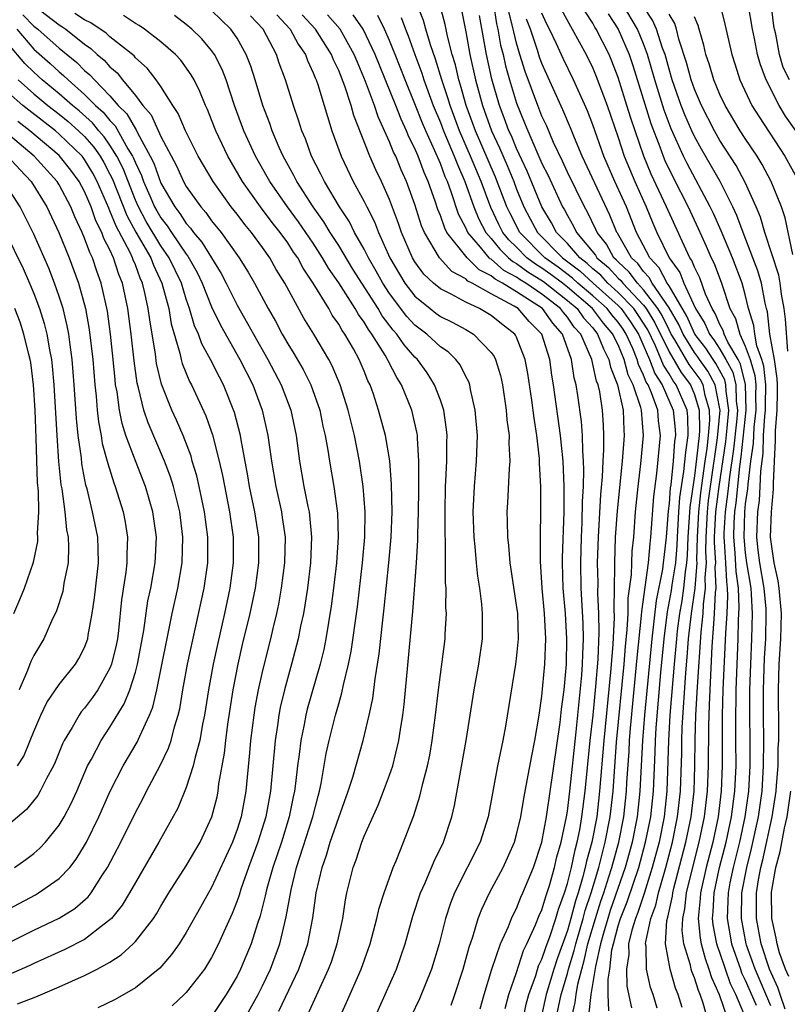
# Model space of a CAD drawing. Units: inches. Extents: x 2502000 to 2505000, y 1485000 to 1488000.
# Drawn here: x 2502576 to 2502636, y 1485818 to 1485896 of the extents above; entities that cross this region are included whole.
import ezdxf

# ---------------------------------------------------------------- set-up
doc = ezdxf.new("R2010")
doc.units = ezdxf.units.IN
doc.header["$MEASUREMENT"] = 0
doc.layers.add('LD25021485_2ft', color=234, linetype='Continuous')

msp = doc.modelspace()

# ---------------------------------------------------------------- linework, layer by layer
at = {"layer": 'LD25021485_2ft'}
for points, elevation in [([(2502636.472, 1485891), (2502635.987, 1485891.987), (2502635.705, 1485893), (2502635.4, 1485894.6), (2502635.294, 1485895), (2502635.256, 1485895.256), (2502634.794, 1485899)], 7502), ([(2502618.09, 1485817), (2502618.519, 1485819), (2502619, 1485820.651), (2502619.089, 1485821), (2502619.539, 1485822.461), (2502619.655, 1485823), (2502620.238, 1485825), (2502620.395, 1485825.605), (2502620.859, 1485827), (2502621.462, 1485829), (2502621.636, 1485829.636), (2502621.985, 1485831), (2502622.374, 1485833), (2502622.598, 1485835), (2502622.877, 1485838.878), (2502623.47, 1485845), (2502623.579, 1485846.421), (2502623.711, 1485847.711), (2502623.774, 1485849), (2502623.794, 1485850.206), (2502624.051, 1485852.05), (2502624.065, 1485853), (2502624.101, 1485853.899), (2502624.217, 1485855), (2502624.372, 1485857), (2502624.566, 1485859), (2502624.774, 1485860.773), (2502624.996, 1485863), (2502624.822, 1485865), (2502624.773, 1485865.227), (2502624.17, 1485867), (2502623.785, 1485867.785), (2502623.466, 1485869), (2502623, 1485870.145), (2502622.704, 1485870.704), (2502622.589, 1485871), (2502621.853, 1485871.853), (2502620.981, 1485873), (2502619, 1485874.687), (2502618.603, 1485875), (2502617.695, 1485875.695), (2502617, 1485876.183), (2502616.491, 1485876.491), (2502615.812, 1485877), (2502615, 1485877.826), (2502614.402, 1485878.402), (2502613.924, 1485879), (2502613.612, 1485879.612), (2502612.966, 1485880.966), (2502612.214, 1485883), (2502611.386, 1485885), (2502610.507, 1485887), (2502609.764, 1485889), (2502609.599, 1485889.599), (2502609.128, 1485891), (2502608.627, 1485892.627), (2502608.222, 1485893.778), (2502607.861, 1485895), (2502607.682, 1485895.682), (2502607.158, 1485897)], 7536), ([(2502619.306, 1485817), (2502619.622, 1485818.378), (2502619.687, 1485819), (2502619.823, 1485819.823), (2502620.124, 1485821), (2502620.33, 1485821.67), (2502620.616, 1485823), (2502621.203, 1485825), (2502621.636, 1485826.363), (2502621.859, 1485827), (2502622.271, 1485828.272), (2502622.492, 1485829), (2502623.038, 1485831), (2502623.437, 1485833), (2502623.653, 1485835), (2502623.686, 1485835.686), (2502623.856, 1485838.144), (2502623.899, 1485839), (2502623.979, 1485839.979), (2502624.501, 1485845.499), (2502624.845, 1485848.845), (2502624.855, 1485849.145), (2502625.379, 1485853), (2502625.505, 1485854.495), (2502625.564, 1485855), (2502625.797, 1485858.203), (2502626.029, 1485860.029), (2502626.328, 1485863), (2502626.179, 1485864.179), (2502626.116, 1485865), (2502625.622, 1485866.378), (2502625.346, 1485867), (2502625.21, 1485867.21), (2502625, 1485867.772), (2502624.596, 1485868.596), (2502624.49, 1485869), (2502624.14, 1485869.86), (2502623.632, 1485871), (2502623.384, 1485871.384), (2502623, 1485871.922), (2502622.5, 1485872.5), (2502622.121, 1485873), (2502621, 1485874.001), (2502619.831, 1485875), (2502619.404, 1485875.404), (2502618.266, 1485876.266), (2502617.221, 1485877), (2502615.253, 1485879), (2502614.485, 1485880.485), (2502614.24, 1485881), (2502613.349, 1485883.349), (2502611.769, 1485887), (2502611.04, 1485889), (2502610.597, 1485890.597), (2502610.462, 1485891), (2502610.187, 1485892.186), (2502609.934, 1485893), (2502609.557, 1485894.443), (2502609.369, 1485895.369), (2502608.954, 1485896.954)], 7534), ([(2502613.179, 1485897), (2502613.427, 1485895.427), (2502613.53, 1485895), (2502613.745, 1485893.745), (2502613.932, 1485893), (2502614.124, 1485892.124), (2502614.442, 1485891), (2502615, 1485889.163), (2502615.635, 1485887.635), (2502615.881, 1485887), (2502617, 1485884.43), (2502617.474, 1485883.474), (2502618.621, 1485881), (2502618.766, 1485880.766), (2502619, 1485880.319), (2502619.492, 1485879.492), (2502619.727, 1485879), (2502621.207, 1485877.207), (2502621.321, 1485877), (2502622.235, 1485876.235), (2502623, 1485875.391), (2502623.203, 1485875.203), (2502623.352, 1485875), (2502625, 1485873.275), (2502625.207, 1485873), (2502625.889, 1485871.889), (2502627, 1485869.587), (2502627.958, 1485867.959), (2502628.676, 1485867), (2502629, 1485866.229), (2502629.378, 1485865), (2502629.406, 1485863.406), (2502629.371, 1485863), (2502629.173, 1485861.173), (2502629, 1485859.837), (2502628.626, 1485857.374), (2502628.467, 1485855), (2502628.428, 1485853.572), (2502628.381, 1485853), (2502628.266, 1485852.266), (2502628.141, 1485851), (2502627.997, 1485850.003), (2502627.815, 1485849), (2502627.646, 1485847.646), (2502627.575, 1485847), (2502627.401, 1485845), (2502627.075, 1485841), (2502626.958, 1485839), (2502626.831, 1485835), (2502626.617, 1485833), (2502626.215, 1485831), (2502625.683, 1485829), (2502625.039, 1485826.961), (2502624.542, 1485825.457), (2502624.354, 1485825), (2502624.063, 1485824.063), (2502623.819, 1485823), (2502623.833, 1485822.167), (2502623.652, 1485821), (2502623.668, 1485819.668), (2502624.037, 1485817.964)], 7528), ([(2502635, 1485818.118), (2502633.77, 1485821), (2502633.107, 1485822.893), (2502633.072, 1485823), (2502632.696, 1485825), (2502632.738, 1485827), (2502633.114, 1485829), (2502633.503, 1485830.497), (2502634.042, 1485833), (2502634.317, 1485835), (2502634.445, 1485837), (2502634.467, 1485839), (2502634.437, 1485841), (2502634.431, 1485843), (2502634.518, 1485845.482), (2502634.607, 1485847), (2502634.652, 1485849), (2502634.634, 1485849.366), (2502634.496, 1485851), (2502634.159, 1485853), (2502634.027, 1485853.973), (2502633.909, 1485855), (2502633.976, 1485857), (2502634.107, 1485857.893), (2502634.177, 1485859), (2502634.212, 1485860.212), (2502634.397, 1485861.603), (2502634.445, 1485863), (2502634.544, 1485864.544), (2502634.599, 1485865), (2502634.589, 1485865.411), (2502634.607, 1485867), (2502634.464, 1485868.464), (2502634.306, 1485869), (2502633.922, 1485870.078), (2502633.756, 1485871), (2502633.679, 1485871.679), (2502633.264, 1485873), (2502633, 1485874.116), (2502632.756, 1485875), (2502631.993, 1485877), (2502631.114, 1485879.114), (2502630.491, 1485880.491), (2502630.244, 1485881), (2502628.416, 1485884.416), (2502628.135, 1485885), (2502627.165, 1485887.165), (2502626.623, 1485888.623), (2502625.883, 1485891), (2502625.311, 1485893), (2502625, 1485893.833), (2502624.517, 1485895), (2502623.336, 1485897)], 7514), ([(2502630.986, 1485897), (2502631.403, 1485895.403), (2502631.936, 1485893), (2502632.202, 1485892.202), (2502632.573, 1485891), (2502633.521, 1485889), (2502634.087, 1485888.087), (2502636.118, 1485885), (2502637.228, 1485883)], 7506), ([(2502637, 1485886.961), (2502636.163, 1485888.163), (2502635.656, 1485889), (2502634.635, 1485891), (2502634.192, 1485892.192), (2502633.967, 1485893), (2502633.731, 1485894.269), (2502633.566, 1485895), (2502633.221, 1485897)], 7504), ([(2502576.138, 1485896.139), (2502577, 1485895.241), (2502577.315, 1485895), (2502579, 1485893.512), (2502580.38, 1485892.38), (2502581, 1485891.755), (2502581.414, 1485891.414), (2502581.772, 1485891), (2502583, 1485889.76), (2502583.656, 1485889), (2502584.324, 1485888.324), (2502585, 1485887.141), (2502585.065, 1485887.065), (2502585.173, 1485886.827), (2502586.171, 1485885), (2502586.438, 1485884.438), (2502587, 1485882.879), (2502588.093, 1485881), (2502588.493, 1485880.493), (2502589, 1485879.706), (2502589.34, 1485879.34), (2502589.579, 1485879), (2502590.239, 1485878.239), (2502591.754, 1485875.755), (2502592.145, 1485875), (2502593, 1485873.266), (2502593.834, 1485871.833), (2502594.283, 1485871), (2502595.426, 1485869), (2502596.482, 1485867), (2502597.239, 1485865), (2502597.648, 1485863), (2502597.917, 1485861), (2502598.268, 1485859), (2502598.571, 1485857.429), (2502598.669, 1485857), (2502598.711, 1485856.711), (2502598.863, 1485855), (2502598.777, 1485853), (2502598.534, 1485851), (2502598.34, 1485849.66), (2502598.221, 1485849), (2502598.003, 1485848.003), (2502597.814, 1485847), (2502597.293, 1485845), (2502596.74, 1485843), (2502596.404, 1485841.596), (2502596.29, 1485841), (2502596.177, 1485840.177), (2502595.988, 1485839), (2502595.628, 1485835), (2502595.264, 1485833), (2502594.641, 1485831), (2502593.901, 1485829), (2502593.299, 1485827.298), (2502593.162, 1485826.838), (2502593, 1485826.383), (2502592.613, 1485825.387), (2502591.949, 1485823.949), (2502591.541, 1485823), (2502591, 1485821.93), (2502590.425, 1485821), (2502589, 1485819.164), (2502588.838, 1485819), (2502587.89, 1485818.11)], 7562), ([(2502577, 1485896.868), (2502579, 1485895.335), (2502579.214, 1485895.214), (2502579.523, 1485895), (2502581, 1485893.811), (2502581.482, 1485893.481), (2502582.003, 1485893), (2502582.549, 1485892.55), (2502583, 1485892.028), (2502583.559, 1485891.559), (2502583.995, 1485891), (2502585, 1485889.78), (2502585.596, 1485889), (2502586.247, 1485888.247), (2502587, 1485886.547), (2502588.232, 1485884.231), (2502588.787, 1485883), (2502589, 1485882.619), (2502590.139, 1485881), (2502590.554, 1485880.554), (2502591, 1485879.92), (2502591.741, 1485879), (2502593.167, 1485877), (2502593.868, 1485875.868), (2502594.363, 1485875), (2502595.443, 1485873), (2502596.016, 1485872.016), (2502596.558, 1485871), (2502597, 1485870.23), (2502597.472, 1485869.472), (2502598.208, 1485868.208), (2502598.819, 1485867), (2502599.512, 1485865), (2502599.759, 1485863.759), (2502599.939, 1485863), (2502600.155, 1485861.845), (2502600.278, 1485861), (2502600.618, 1485859), (2502600.902, 1485856.902), (2502600.965, 1485855), (2502600.83, 1485853), (2502600.595, 1485851), (2502600.411, 1485849.589), (2502599.989, 1485847), (2502599.826, 1485846.174), (2502599.536, 1485845), (2502598.52, 1485841.48), (2502598.401, 1485841), (2502598.271, 1485840.271), (2502598.007, 1485839), (2502597.888, 1485837.888), (2502597.76, 1485837), (2502597.609, 1485835.609), (2502597.52, 1485835), (2502597.421, 1485834.579), (2502597.109, 1485833), (2502596.488, 1485831), (2502595.816, 1485829), (2502595.341, 1485827.341), (2502595.255, 1485827), (2502595.217, 1485826.782), (2502594.81, 1485825.19), (2502594.602, 1485824.602), (2502594.099, 1485823), (2502593.273, 1485821), (2502593, 1485820.453), (2502592.143, 1485819), (2502591, 1485817.286)], 7560), ([(2502593, 1485816.03), (2502594.652, 1485819), (2502595, 1485819.689), (2502595.624, 1485821), (2502596.003, 1485821.997), (2502596.364, 1485823), (2502596.875, 1485825.126), (2502597.258, 1485827.257), (2502597.689, 1485829), (2502598.967, 1485833), (2502599.373, 1485834.627), (2502599.484, 1485835), (2502599.626, 1485835.627), (2502600.025, 1485837.975), (2502600.259, 1485839), (2502600.753, 1485841), (2502601, 1485841.895), (2502601.258, 1485842.742), (2502601.375, 1485843.375), (2502601.776, 1485845), (2502601.986, 1485846.014), (2502602.48, 1485849.52), (2502602.882, 1485853), (2502603.048, 1485855), (2502603.075, 1485857), (2502602.933, 1485859), (2502602.645, 1485861), (2502602.237, 1485863), (2502601.741, 1485865), (2502601.122, 1485867), (2502600.496, 1485868.496), (2502600.227, 1485869), (2502599.032, 1485871), (2502598.259, 1485872.259), (2502596.753, 1485875), (2502596.083, 1485876.083), (2502595.569, 1485877), (2502595, 1485877.812), (2502594.132, 1485879), (2502593.611, 1485879.611), (2502593, 1485880.424), (2502592.539, 1485881), (2502591.121, 1485883), (2502589.952, 1485885), (2502588.935, 1485887), (2502588.37, 1485888.371), (2502587.946, 1485889), (2502587, 1485890.485), (2502586.642, 1485891), (2502585.928, 1485891.928), (2502585, 1485892.754), (2502584.892, 1485892.892), (2502583, 1485894.401), (2502582.689, 1485894.689), (2502581.501, 1485895.501), (2502581, 1485895.724), (2502580.245, 1485896.245)], 7558), ([(2502600.979, 1485816.979), (2502601.627, 1485818.372), (2502602.758, 1485821), (2502603.468, 1485823), (2502604.013, 1485825), (2502604.188, 1485825.812), (2502604.57, 1485827), (2502605.292, 1485829), (2502605.52, 1485829.52), (2502606.112, 1485831), (2502606.905, 1485833.095), (2502607.389, 1485834.611), (2502607.61, 1485835.61), (2502607.988, 1485837), (2502608.164, 1485837.837), (2502608.369, 1485839), (2502608.63, 1485841), (2502608.856, 1485843), (2502609.37, 1485847), (2502609.38, 1485847.38), (2502609.478, 1485849), (2502609.44, 1485849.44), (2502609.458, 1485851), (2502609.416, 1485851.416), (2502609.411, 1485854.589), (2502609.371, 1485855.371), (2502609.367, 1485857), (2502609.411, 1485859), (2502609.443, 1485859.443), (2502609.51, 1485861), (2502609.513, 1485862.487), (2502609.53, 1485863), (2502609.491, 1485863.491), (2502609.267, 1485865), (2502609, 1485865.783), (2502608.551, 1485867), (2502607.954, 1485867.954), (2502607.194, 1485869), (2502607, 1485869.181), (2502606.152, 1485870.152), (2502605.578, 1485871), (2502605.299, 1485871.299), (2502604.426, 1485872.426), (2502604.095, 1485873), (2502602.118, 1485876.118), (2502601, 1485877.962), (2502600.337, 1485879), (2502599.842, 1485879.842), (2502598.996, 1485881), (2502597.702, 1485883), (2502597.475, 1485883.475), (2502596.622, 1485885), (2502596.311, 1485885.689), (2502595.753, 1485887), (2502595.569, 1485887.569), (2502595.022, 1485889), (2502594.432, 1485891), (2502594.084, 1485892.084), (2502593.725, 1485893), (2502593, 1485894.284), (2502592.513, 1485895), (2502591, 1485896.473)], 7552), ([(2502596.132, 1485896.132), (2502597.186, 1485895), (2502597.81, 1485893.81), (2502598.378, 1485893), (2502598.539, 1485892.539), (2502599, 1485891.567), (2502599.157, 1485891.157), (2502599.234, 1485891), (2502599.364, 1485890.636), (2502599.863, 1485889), (2502600.116, 1485888.116), (2502600.473, 1485887), (2502601.185, 1485885), (2502602.149, 1485883), (2502603, 1485881.435), (2502603.209, 1485881), (2502603.819, 1485879.819), (2502604.122, 1485879), (2502605.029, 1485877), (2502606.215, 1485875), (2502607, 1485873.972), (2502608.189, 1485873), (2502608.648, 1485872.648), (2502609, 1485872.388), (2502609.931, 1485871.931), (2502611, 1485871.357), (2502611.612, 1485871), (2502613, 1485869.538), (2502613.224, 1485869.224), (2502613.333, 1485869), (2502613.725, 1485867.725), (2502613.88, 1485867), (2502614.188, 1485865), (2502614.244, 1485864.244), (2502614.414, 1485863), (2502614.399, 1485862.399), (2502614.467, 1485861), (2502614.409, 1485860.408), (2502614.287, 1485857.713), (2502614.24, 1485857), (2502614.27, 1485856.27), (2502614.288, 1485855), (2502614.365, 1485854.365), (2502614.473, 1485853), (2502615, 1485849.493), (2502615.061, 1485849), (2502615.119, 1485847), (2502615, 1485845.682), (2502614.923, 1485845), (2502614.133, 1485840.133), (2502613.925, 1485839), (2502613.51, 1485837), (2502612.767, 1485833), (2502612.14, 1485831), (2502610.112, 1485827), (2502609.797, 1485826.203), (2502609.401, 1485825), (2502608.906, 1485823), (2502608.305, 1485821), (2502607.349, 1485818.651), (2502606.711, 1485817.289)], 7548), ([(2502609.84, 1485818.16), (2502610.134, 1485819), (2502610.792, 1485821), (2502611.263, 1485822.737), (2502611.553, 1485823.553), (2502611.987, 1485825), (2502612.271, 1485825.729), (2502612.882, 1485827), (2502613.949, 1485829), (2502614.83, 1485831), (2502615, 1485831.602), (2502615.325, 1485833), (2502615.564, 1485834.435), (2502615.845, 1485835.845), (2502616.199, 1485837.801), (2502616.442, 1485839), (2502616.779, 1485841), (2502617, 1485842.504), (2502617.23, 1485845), (2502617.299, 1485847), (2502617.198, 1485849), (2502617.024, 1485851), (2502616.888, 1485853.112), (2502616.883, 1485855), (2502616.909, 1485857.091), (2502616.902, 1485859), (2502616.811, 1485860.811), (2502616.81, 1485861.19), (2502616.606, 1485863), (2502616.374, 1485864.374), (2502616.199, 1485865.801), (2502615.889, 1485867.889), (2502615.684, 1485869), (2502615, 1485870.742), (2502614.915, 1485870.915), (2502614.854, 1485871), (2502613.809, 1485871.809), (2502613, 1485872.464), (2502612.07, 1485873), (2502611, 1485873.5), (2502609.863, 1485874.137), (2502609, 1485874.557), (2502608.469, 1485875), (2502607.708, 1485875.708), (2502607, 1485876.689), (2502606.814, 1485877), (2502605.939, 1485879), (2502605.705, 1485879.705), (2502605, 1485881.597), (2502604.376, 1485883), (2502603.926, 1485883.926), (2502603.443, 1485885), (2502602.193, 1485888.193), (2502601.98, 1485889), (2502601.487, 1485890.513), (2502601, 1485891.735), (2502600.584, 1485892.584), (2502600.425, 1485893), (2502599.178, 1485895), (2502598.123, 1485896.123)], 7546), ([(2502612.126, 1485817.874), (2502612.451, 1485819), (2502613.06, 1485821), (2502613.738, 1485823), (2502614.361, 1485824.361), (2502614.609, 1485825), (2502614.73, 1485825.27), (2502615, 1485825.778), (2502615.339, 1485826.661), (2502615.5, 1485827), (2502616.321, 1485829), (2502616.997, 1485831), (2502617.355, 1485833), (2502618.42, 1485840.42), (2502618.538, 1485841.462), (2502618.737, 1485843), (2502618.925, 1485845), (2502618.967, 1485847), (2502618.841, 1485849), (2502618.676, 1485851), (2502618.622, 1485853), (2502618.621, 1485853.379), (2502618.733, 1485857), (2502618.739, 1485859), (2502618.656, 1485861), (2502618.461, 1485863), (2502617.902, 1485867), (2502617.769, 1485867.769), (2502617.608, 1485869), (2502617, 1485871), (2502615.991, 1485871.991), (2502615.113, 1485873), (2502614.812, 1485873.188), (2502613, 1485874.158), (2502611.508, 1485875), (2502611.167, 1485875.167), (2502611, 1485875.335), (2502609.915, 1485875.915), (2502608.932, 1485877), (2502607.746, 1485879), (2502607.522, 1485879.522), (2502607, 1485881.2), (2502606.349, 1485883), (2502605.924, 1485883.924), (2502605.487, 1485885), (2502605.321, 1485885.322), (2502605, 1485886.141), (2502604.099, 1485888.099), (2502603.815, 1485889), (2502603.12, 1485890.88), (2502602.441, 1485892.441), (2502602.219, 1485893), (2502601.103, 1485895), (2502600.127, 1485896.127)], 7544), ([(2502614.091, 1485817.909), (2502614.396, 1485819), (2502615, 1485820.749), (2502615.543, 1485822.457), (2502615.811, 1485823), (2502616.499, 1485824.499), (2502616.781, 1485825.219), (2502617, 1485825.681), (2502617.293, 1485826.707), (2502617.588, 1485827.588), (2502617.982, 1485829), (2502618.17, 1485829.83), (2502618.508, 1485831), (2502618.93, 1485833), (2502619, 1485833.44), (2502619.189, 1485835), (2502619.692, 1485839.692), (2502620.138, 1485844.138), (2502620.198, 1485845), (2502620.21, 1485845.79), (2502620.267, 1485847), (2502620.245, 1485848.245), (2502620.089, 1485851), (2502620.046, 1485853), (2502620.097, 1485855), (2502620.16, 1485856.16), (2502620.184, 1485857.816), (2502620.256, 1485859), (2502620.3, 1485860.299), (2502620.274, 1485861), (2502620.206, 1485861.794), (2502620.194, 1485863), (2502620.118, 1485864.118), (2502619.83, 1485866.17), (2502619.699, 1485867), (2502619.545, 1485867.545), (2502619.323, 1485869), (2502618.605, 1485871), (2502617.842, 1485871.842), (2502617.046, 1485873), (2502615, 1485874.323), (2502613.9, 1485875), (2502613.309, 1485875.309), (2502613, 1485875.58), (2502612.047, 1485876.047), (2502611.1, 1485877), (2502609.521, 1485879), (2502609.341, 1485879.341), (2502609, 1485880.325), (2502608.797, 1485880.797), (2502608.61, 1485881.39), (2502608.046, 1485883), (2502607.721, 1485883.721), (2502607.254, 1485885), (2502607, 1485885.6), (2502606.524, 1485886.524), (2502606.338, 1485887), (2502605.905, 1485887.905), (2502605.485, 1485889), (2502603.866, 1485893), (2502602.922, 1485895), (2502602.134, 1485896.134)], 7542), ([(2502610.639, 1485896.639), (2502611, 1485894.793), (2502611.326, 1485893), (2502611.777, 1485891), (2502612.323, 1485889), (2502613.033, 1485887), (2502613.662, 1485885.662), (2502614.259, 1485884.259), (2502614.772, 1485883), (2502615, 1485882.395), (2502615.577, 1485881), (2502616.079, 1485880.079), (2502616.641, 1485879), (2502618.604, 1485877), (2502619.982, 1485875.982), (2502621.021, 1485875), (2502623, 1485873.237), (2502623.228, 1485873), (2502623.967, 1485871.967), (2502624.589, 1485871), (2502625.463, 1485869), (2502625.882, 1485867.882), (2502626.45, 1485867), (2502627.332, 1485865), (2502627.488, 1485863.488), (2502627.498, 1485863), (2502627.434, 1485862.566), (2502627.317, 1485861), (2502627.131, 1485859.131), (2502627.096, 1485858.904), (2502627, 1485857.646), (2502626.932, 1485857.068), (2502626.77, 1485855), (2502626.584, 1485853.416), (2502626.55, 1485853), (2502626.482, 1485852.482), (2502625.984, 1485850.016), (2502625.638, 1485847), (2502625.07, 1485841), (2502624.908, 1485839), (2502624.705, 1485835), (2502624.494, 1485833), (2502624.097, 1485831), (2502623.864, 1485830.136), (2502623.542, 1485829), (2502622.375, 1485825.625), (2502622.176, 1485825), (2502621.83, 1485823.83), (2502621.608, 1485823), (2502621.2, 1485821.2), (2502620.846, 1485819), (2502620.671, 1485817.329)], 7532), ([(2502626.066, 1485817.934), (2502625.754, 1485819), (2502625.553, 1485819.553), (2502625.234, 1485821), (2502625.188, 1485822.812), (2502625.154, 1485823), (2502625.164, 1485823.164), (2502625.577, 1485825), (2502625.969, 1485826.031), (2502626.175, 1485827), (2502626.639, 1485828.639), (2502626.754, 1485829), (2502627.273, 1485831), (2502627.678, 1485833), (2502627.9, 1485835), (2502627.996, 1485838.004), (2502628.004, 1485839), (2502628.035, 1485840.035), (2502628.317, 1485844.317), (2502628.428, 1485845.572), (2502628.531, 1485847), (2502628.757, 1485849), (2502629.05, 1485851), (2502629.202, 1485853), (2502629.191, 1485853.191), (2502629.232, 1485855), (2502629.343, 1485857), (2502629.512, 1485858.488), (2502629.849, 1485861), (2502629.997, 1485861.998), (2502630.106, 1485863), (2502630.211, 1485864.211), (2502630.197, 1485865), (2502629.84, 1485866.16), (2502629.68, 1485867), (2502629.442, 1485867.442), (2502628.596, 1485868.596), (2502627.461, 1485870.539), (2502627.176, 1485871), (2502627, 1485871.329), (2502626.455, 1485872.455), (2502626.12, 1485873), (2502625, 1485874.486), (2502624.509, 1485875), (2502623.872, 1485875.872), (2502623, 1485876.677), (2502622.847, 1485876.847), (2502622.663, 1485877), (2502622.076, 1485878.076), (2502621.336, 1485879), (2502621.239, 1485879.239), (2502620.592, 1485880.592), (2502620.349, 1485881), (2502619, 1485883.755), (2502618.613, 1485884.613), (2502617.916, 1485886.084), (2502617.369, 1485887.369), (2502617, 1485888.158), (2502616.665, 1485889), (2502615.671, 1485891.671), (2502615.259, 1485893), (2502615, 1485893.895), (2502614.778, 1485894.778), (2502614.74, 1485895), (2502614.401, 1485896.401)], 7526), ([(2502630.044, 1485817), (2502629.685, 1485818.316), (2502629.446, 1485819), (2502629.307, 1485819.307), (2502629, 1485820.321), (2502628.804, 1485820.804), (2502628.747, 1485821), (2502628.685, 1485821.315), (2502628.171, 1485823), (2502628.039, 1485824.039), (2502628.083, 1485825), (2502628.254, 1485825.746), (2502628.384, 1485827), (2502628.82, 1485828.82), (2502629.382, 1485831), (2502629.798, 1485833), (2502630.038, 1485835), (2502630.114, 1485837), (2502630.12, 1485840.12), (2502630.146, 1485841), (2502630.195, 1485841.805), (2502630.23, 1485843), (2502630.403, 1485846.402), (2502630.542, 1485848.542), (2502630.591, 1485849), (2502630.665, 1485850.665), (2502630.709, 1485851), (2502630.642, 1485852.642), (2502630.67, 1485853), (2502630.581, 1485854.581), (2502630.59, 1485855), (2502630.685, 1485857), (2502630.948, 1485859), (2502631.472, 1485862.528), (2502631.584, 1485863.584), (2502631.699, 1485865), (2502631.494, 1485866.506), (2502631.482, 1485867), (2502631.387, 1485867.387), (2502630.687, 1485868.688), (2502630.463, 1485869), (2502629.886, 1485869.886), (2502629.038, 1485871), (2502628.402, 1485872.402), (2502627, 1485874.794), (2502626.86, 1485875), (2502626.224, 1485876.223), (2502625.477, 1485877), (2502624.442, 1485879), (2502623.639, 1485881), (2502622.741, 1485883), (2502621.869, 1485885), (2502621, 1485887.464), (2502620.577, 1485888.577), (2502619.492, 1485891), (2502618.678, 1485892.678), (2502618.144, 1485893.856), (2502617.594, 1485895), (2502617.386, 1485895.386), (2502617, 1485896.272)], 7522), ([(2502618.533, 1485896.533), (2502619.234, 1485895.234), (2502619.388, 1485895), (2502620.473, 1485893), (2502621, 1485891.917), (2502621.275, 1485891.275), (2502622.133, 1485889), (2502623, 1485886.463), (2502623.477, 1485885), (2502624.304, 1485883), (2502625.201, 1485881), (2502625.725, 1485879.725), (2502626.045, 1485879), (2502626.999, 1485877), (2502627.84, 1485875.84), (2502628.162, 1485875), (2502629.086, 1485873), (2502629.826, 1485871.826), (2502630.179, 1485871), (2502630.534, 1485870.534), (2502631, 1485869.818), (2502631.475, 1485869), (2502632.008, 1485868.008), (2502632.256, 1485867), (2502632.287, 1485865.713), (2502632.383, 1485865), (2502632.329, 1485864.329), (2502632.075, 1485861.925), (2502631.751, 1485859.751), (2502631.614, 1485858.386), (2502631.405, 1485857), (2502631.319, 1485855.319), (2502631.31, 1485855), (2502631.345, 1485854.655), (2502631.45, 1485853), (2502631.51, 1485851.51), (2502631.579, 1485851), (2502631.603, 1485850.397), (2502631.537, 1485849), (2502631.437, 1485847.438), (2502631.244, 1485843), (2502631.188, 1485841), (2502631.191, 1485837), (2502631.106, 1485835), (2502630.856, 1485833), (2502630.436, 1485831), (2502629.924, 1485829), (2502629.47, 1485827), (2502629.45, 1485826.55), (2502629.281, 1485825), (2502629.44, 1485823.44), (2502629.524, 1485823), (2502629.831, 1485821.831), (2502630.145, 1485821), (2502630.344, 1485820.343), (2502630.953, 1485819), (2502631.639, 1485817)], 7520), ([(2502633.099, 1485817), (2502632.252, 1485819), (2502631.843, 1485819.843), (2502631.433, 1485821), (2502631, 1485822.313), (2502630.812, 1485822.812), (2502630.763, 1485823), (2502630.481, 1485824.481), (2502630.428, 1485825), (2502630.484, 1485825.516), (2502630.552, 1485827), (2502630.98, 1485829), (2502631.49, 1485831), (2502631.914, 1485833), (2502632.173, 1485835), (2502632.272, 1485837), (2502632.269, 1485839), (2502632.248, 1485840.249), (2502632.279, 1485843), (2502632.438, 1485847), (2502632.476, 1485848.476), (2502632.532, 1485849.468), (2502632.47, 1485851), (2502632.295, 1485852.295), (2502632.217, 1485853.783), (2502632.094, 1485855), (2502632.125, 1485856.125), (2502632.17, 1485857), (2502632.278, 1485857.722), (2502632.565, 1485860.564), (2502632.678, 1485861.323), (2502633.076, 1485865), (2502633.028, 1485867.028), (2502632.629, 1485868.628), (2502632.429, 1485869), (2502631.639, 1485870.361), (2502631.342, 1485871), (2502631.268, 1485871.268), (2502631, 1485871.748), (2502630.625, 1485872.625), (2502630.388, 1485873), (2502629.874, 1485874.126), (2502629.414, 1485875.414), (2502629, 1485876.254), (2502628.793, 1485876.793), (2502628.643, 1485877), (2502628.316, 1485877.684), (2502626.805, 1485881), (2502625.593, 1485883.593), (2502625.008, 1485885), (2502623.987, 1485887.987), (2502623.689, 1485889), (2502623, 1485891.182), (2502622.493, 1485892.493), (2502622.275, 1485893), (2502621.277, 1485895), (2502621.165, 1485895.165), (2502621, 1485895.469), (2502620.392, 1485896.392)], 7518), ([(2502622.196, 1485896.196), (2502623, 1485894.996), (2502623.86, 1485893), (2502624.148, 1485892.148), (2502625.568, 1485887.568), (2502626.275, 1485885.725), (2502626.534, 1485885), (2502626.67, 1485884.67), (2502627.313, 1485883.312), (2502628.497, 1485881), (2502629.303, 1485879.303), (2502629.927, 1485877.927), (2502630.327, 1485877), (2502630.549, 1485876.549), (2502631.124, 1485875), (2502631.79, 1485873), (2502632.224, 1485872.224), (2502632.559, 1485871), (2502633, 1485870.052), (2502633.374, 1485869), (2502633.746, 1485867.746), (2502633.819, 1485867), (2502633.81, 1485866.19), (2502633.837, 1485865), (2502633.68, 1485863.68), (2502633.615, 1485862.385), (2502633.416, 1485861), (2502633.191, 1485859.191), (2502633.174, 1485858.826), (2502633, 1485857.632), (2502632.934, 1485857), (2502632.877, 1485855), (2502633, 1485853.787), (2502633.107, 1485853), (2502633.432, 1485851), (2502633.472, 1485850.528), (2502633.548, 1485849), (2502633.495, 1485847), (2502633.401, 1485845), (2502633.333, 1485843), (2502633.327, 1485841), (2502633.359, 1485839), (2502633.355, 1485837), (2502633.242, 1485835), (2502632.971, 1485833), (2502632.545, 1485831), (2502632.045, 1485829), (2502631.79, 1485827.79), (2502631.642, 1485827), (2502631.632, 1485826.368), (2502631.566, 1485825), (2502631.925, 1485823), (2502632.612, 1485821), (2502632.714, 1485820.714), (2502633, 1485820.124), (2502633.845, 1485818.155)], 7516), ([(2502636.146, 1485817.854), (2502635.734, 1485819), (2502635.568, 1485819.568), (2502634.916, 1485821), (2502634.255, 1485823), (2502633.876, 1485825), (2502633.896, 1485826.104), (2502633.887, 1485827), (2502634.045, 1485828.045), (2502634.227, 1485829), (2502634.386, 1485829.614), (2502635.123, 1485833), (2502635.424, 1485835), (2502635.465, 1485835.465), (2502635.579, 1485837), (2502635.602, 1485838.398), (2502635.632, 1485839), (2502635.642, 1485839.643), (2502635.609, 1485843), (2502635.678, 1485845), (2502635.804, 1485847), (2502635.844, 1485849), (2502635.657, 1485851), (2502635.578, 1485851.578), (2502635.268, 1485853), (2502634.987, 1485855), (2502635.06, 1485857), (2502635.224, 1485858.776), (2502635.226, 1485859.225), (2502635.291, 1485861), (2502635.379, 1485862.621), (2502635.381, 1485863.381), (2502635.523, 1485865), (2502635.546, 1485866.454), (2502635.539, 1485867), (2502635.51, 1485867.51), (2502635.295, 1485869), (2502634.941, 1485871), (2502634.744, 1485872.744), (2502634.663, 1485873), (2502634.559, 1485873.44), (2502634.266, 1485875), (2502633.977, 1485875.977), (2502633.608, 1485877), (2502632.834, 1485879), (2502632.336, 1485880.336), (2502632.026, 1485881), (2502631.011, 1485883), (2502629.552, 1485885.552), (2502629, 1485886.557), (2502628.791, 1485887), (2502628.25, 1485888.25), (2502627.963, 1485889), (2502627.258, 1485891), (2502627, 1485891.857), (2502626.683, 1485893), (2502626.494, 1485893.507), (2502626.016, 1485895), (2502625.71, 1485895.71), (2502625, 1485896.777)], 7512), ([(2502636.342, 1485869.658), (2502636.169, 1485872.169), (2502636.059, 1485873), (2502635.857, 1485874.143), (2502635.744, 1485875), (2502635.629, 1485875.629), (2502634.531, 1485879), (2502634.199, 1485880.199), (2502633.864, 1485881), (2502633, 1485882.939), (2502632.273, 1485884.273), (2502631, 1485886.241), (2502630.569, 1485887), (2502629.554, 1485889), (2502629, 1485890.286), (2502628.745, 1485891), (2502628.373, 1485892.373), (2502627.777, 1485894.224), (2502627.582, 1485895), (2502627.447, 1485895.447), (2502627, 1485896.175)], 7510), ([(2502596.297, 1485817.703), (2502597.869, 1485821), (2502598.568, 1485823), (2502598.962, 1485825.038), (2502599.235, 1485827), (2502599.686, 1485829), (2502600.034, 1485829.966), (2502600.337, 1485831), (2502601, 1485832.941), (2502601.748, 1485835), (2502602.115, 1485836.115), (2502602.932, 1485839), (2502603.405, 1485841), (2502603.684, 1485842.316), (2502603.86, 1485843.86), (2502604.185, 1485845.816), (2502604.462, 1485848.462), (2502604.586, 1485849.414), (2502604.956, 1485853), (2502605.126, 1485855), (2502605.198, 1485857), (2502605.158, 1485859.158), (2502605.014, 1485861.014), (2502604.686, 1485863), (2502604.145, 1485865), (2502603.728, 1485866.272), (2502603.468, 1485867), (2502603.305, 1485867.305), (2502603, 1485868.089), (2502602.622, 1485869), (2502602.162, 1485869.838), (2502601.493, 1485871), (2502601.282, 1485871.282), (2502601, 1485871.789), (2502600.495, 1485872.495), (2502600.211, 1485873), (2502599, 1485875), (2502598.194, 1485876.194), (2502597.773, 1485877), (2502597.455, 1485877.455), (2502597, 1485878.168), (2502596.404, 1485879), (2502595.776, 1485879.776), (2502594.852, 1485881), (2502593.425, 1485883), (2502592.265, 1485885), (2502591.32, 1485887), (2502591, 1485887.851), (2502590.669, 1485888.668), (2502590.512, 1485889), (2502590.08, 1485890.08), (2502589.621, 1485891), (2502589.401, 1485891.401), (2502588.567, 1485892.567), (2502588.161, 1485893), (2502587, 1485894.015), (2502585.726, 1485895), (2502585.294, 1485895.294), (2502585, 1485895.447), (2502584.072, 1485896.072)], 7556), ([(2502598.579, 1485817.421), (2502600.209, 1485821), (2502600.421, 1485821.578), (2502600.887, 1485823), (2502601.316, 1485825), (2502601.532, 1485826.468), (2502601.646, 1485827), (2502602.136, 1485829), (2502602.381, 1485829.619), (2502602.821, 1485831), (2502603, 1485831.465), (2502604.098, 1485833.902), (2502604.529, 1485835), (2502605, 1485836.275), (2502605.251, 1485837), (2502605.743, 1485839), (2502605.863, 1485839.863), (2502606.054, 1485841), (2502606.161, 1485841.839), (2502606.839, 1485849.161), (2502607.125, 1485853), (2502607.235, 1485854.765), (2502607.234, 1485855.234), (2502607.285, 1485857), (2502607.296, 1485858.704), (2502607.313, 1485859.314), (2502607.304, 1485861), (2502607.191, 1485862.809), (2502607.192, 1485863), (2502607.168, 1485863.168), (2502606.748, 1485865), (2502605.938, 1485867), (2502605.569, 1485867.569), (2502604.894, 1485868.894), (2502604.853, 1485869), (2502604.653, 1485869.347), (2502603.613, 1485871), (2502603.344, 1485871.344), (2502603, 1485871.941), (2502602.547, 1485872.547), (2502602.295, 1485873), (2502601, 1485875.037), (2502600.193, 1485876.193), (2502599.737, 1485877), (2502599, 1485878.144), (2502597.842, 1485879.842), (2502596.98, 1485881), (2502595.582, 1485883), (2502595.38, 1485883.38), (2502594.451, 1485885), (2502593.543, 1485887), (2502592.811, 1485889), (2502592.142, 1485891), (2502591.828, 1485891.828), (2502591.223, 1485893), (2502591, 1485893.31), (2502590.23, 1485894.23), (2502589.445, 1485895), (2502589, 1485895.373), (2502588.065, 1485896.065)], 7554), ([(2502603.763, 1485817), (2502604.67, 1485819), (2502605.538, 1485821), (2502606.229, 1485823), (2502606.832, 1485825.168), (2502607.433, 1485827), (2502607.801, 1485827.801), (2502608.504, 1485829.495), (2502609.247, 1485831), (2502609.902, 1485833), (2502610.109, 1485833.891), (2502611.044, 1485839), (2502611.666, 1485843), (2502612.023, 1485845), (2502612.317, 1485847), (2502612.312, 1485848.312), (2502612.33, 1485849), (2502612.268, 1485849.732), (2502612.096, 1485851), (2502611.942, 1485851.942), (2502611.838, 1485853), (2502611.735, 1485854.265), (2502611.656, 1485855), (2502611.589, 1485857), (2502611.679, 1485859), (2502611.854, 1485861), (2502611.916, 1485863), (2502611.75, 1485865), (2502611.376, 1485866.624), (2502611.311, 1485867), (2502611.233, 1485867.233), (2502611, 1485867.667), (2502610.568, 1485868.568), (2502610.226, 1485869), (2502609.603, 1485869.603), (2502609, 1485869.999), (2502607.924, 1485871), (2502607, 1485871.693), (2502606.369, 1485872.369), (2502605, 1485874.178), (2502604.465, 1485875), (2502603.955, 1485875.955), (2502603.339, 1485877), (2502603, 1485877.679), (2502602.25, 1485879), (2502601.841, 1485879.841), (2502601.068, 1485881), (2502599.875, 1485883), (2502599.597, 1485883.597), (2502598.868, 1485885), (2502598.376, 1485886.376), (2502598.097, 1485887), (2502597.844, 1485887.844), (2502597.434, 1485889), (2502596.824, 1485891), (2502596.324, 1485892.324), (2502596.099, 1485893), (2502595.052, 1485895), (2502594.054, 1485896.054)], 7550), ([(2502615, 1485814.372), (2502615.766, 1485818.234), (2502615.971, 1485819), (2502616.508, 1485820.507), (2502616.737, 1485821.263), (2502617, 1485821.797), (2502617.296, 1485822.704), (2502617.635, 1485823.635), (2502618.085, 1485825), (2502618.289, 1485825.711), (2502618.764, 1485827), (2502619, 1485827.745), (2502619.317, 1485829), (2502619.606, 1485830.394), (2502619.776, 1485831), (2502619.972, 1485831.972), (2502620.145, 1485833), (2502620.397, 1485835), (2502620.801, 1485839), (2502621.024, 1485841), (2502621.242, 1485843.241), (2502621.416, 1485845.416), (2502621.505, 1485847.505), (2502621.481, 1485849), (2502621.407, 1485850.593), (2502621.42, 1485851.42), (2502621.382, 1485853), (2502621.438, 1485855), (2502621.633, 1485858.367), (2502621.769, 1485859.77), (2502621.812, 1485861), (2502621.877, 1485861.877), (2502621.867, 1485863), (2502621.837, 1485863.837), (2502621.759, 1485865), (2502621.54, 1485866.46), (2502621.416, 1485867), (2502621.298, 1485867.298), (2502620.927, 1485869), (2502620.049, 1485871), (2502619.544, 1485871.544), (2502619, 1485872.334), (2502618.683, 1485872.683), (2502618.465, 1485873), (2502617, 1485874.137), (2502615.739, 1485875), (2502615.278, 1485875.278), (2502615, 1485875.487), (2502614.006, 1485876.006), (2502613, 1485876.891), (2502612.927, 1485876.927), (2502612.854, 1485877), (2502612.159, 1485877.841), (2502611.163, 1485879), (2502611, 1485879.363), (2502610.435, 1485880.435), (2502609.876, 1485882.124), (2502609.556, 1485883), (2502609.384, 1485883.384), (2502609, 1485884.427), (2502608.578, 1485885.422), (2502607.856, 1485887), (2502607.603, 1485887.603), (2502607, 1485889.123), (2502606.22, 1485891), (2502605.44, 1485893), (2502605.326, 1485893.326), (2502605, 1485894.111), (2502604.615, 1485895), (2502604.075, 1485896.075)], 7540), ([(2502605.917, 1485895.917), (2502606.249, 1485895), (2502606.47, 1485894.47), (2502606.983, 1485893), (2502607.536, 1485891.536), (2502607.704, 1485891), (2502608.441, 1485889), (2502609, 1485887.647), (2502609.242, 1485887), (2502610.095, 1485885), (2502610.339, 1485884.339), (2502610.937, 1485883), (2502611.636, 1485881), (2502612.037, 1485880.037), (2502612.578, 1485879), (2502613, 1485878.509), (2502613.67, 1485877.67), (2502614.366, 1485877), (2502614.704, 1485876.704), (2502615, 1485876.549), (2502615.884, 1485875.884), (2502617.124, 1485875.124), (2502619, 1485873.647), (2502619.761, 1485873), (2502620.267, 1485872.267), (2502621, 1485871.475), (2502621.382, 1485871), (2502621.832, 1485869.832), (2502622.273, 1485869), (2502622.4, 1485868.4), (2502622.952, 1485867), (2502623.384, 1485865), (2502623.433, 1485863.433), (2502623.473, 1485863), (2502623.314, 1485861), (2502622.917, 1485857.083), (2502622.77, 1485855), (2502622.697, 1485853), (2502622.704, 1485852.704), (2502622.649, 1485849.351), (2502622.671, 1485848.671), (2502622.57, 1485846.57), (2502622.393, 1485844.393), (2502621.858, 1485839), (2502621.533, 1485835), (2502621.307, 1485833), (2502620.927, 1485831), (2502620.505, 1485829.495), (2502620.402, 1485829), (2502620.2, 1485828.2), (2502619.841, 1485827), (2502619.632, 1485826.368), (2502619.275, 1485825), (2502619, 1485824.055), (2502618.186, 1485821.814), (2502617.921, 1485821), (2502617.337, 1485819), (2502617, 1485817.462)], 7538), ([(2502622.271, 1485817.729), (2502622.214, 1485819), (2502622.201, 1485820.201), (2502622.333, 1485821), (2502622.509, 1485822.509), (2502622.62, 1485823), (2502623, 1485824.419), (2502623.181, 1485825), (2502623.711, 1485826.289), (2502624.613, 1485829), (2502625.155, 1485831), (2502625.554, 1485833), (2502625.766, 1485835), (2502625.908, 1485838.092), (2502625.932, 1485839), (2502625.99, 1485839.99), (2502626.364, 1485844.364), (2502626.611, 1485847), (2502626.879, 1485849.121), (2502627.199, 1485850.801), (2502627.253, 1485851.253), (2502627.526, 1485853), (2502627.639, 1485854.361), (2502627.656, 1485855), (2502627.774, 1485857), (2502627.861, 1485858.139), (2502628.175, 1485860.175), (2502628.309, 1485861.691), (2502628.502, 1485863), (2502628.471, 1485864.471), (2502628.416, 1485865), (2502627.56, 1485867), (2502627.32, 1485867.32), (2502627, 1485867.862), (2502626.554, 1485868.554), (2502626.387, 1485869), (2502625.925, 1485870.075), (2502625.323, 1485871.323), (2502624.55, 1485872.549), (2502624.227, 1485873), (2502623, 1485874.276), (2502622.187, 1485875), (2502621.623, 1485875.623), (2502621, 1485876.144), (2502620.56, 1485876.56), (2502619.968, 1485877), (2502619, 1485878.127), (2502618.146, 1485879), (2502617.751, 1485879.751), (2502616.986, 1485881), (2502615.827, 1485883.827), (2502615, 1485885.598), (2502614.592, 1485886.592), (2502614.401, 1485887), (2502614.03, 1485888.03), (2502613.658, 1485889), (2502613.064, 1485891.064), (2502612.634, 1485893), (2502612.072, 1485896.072)], 7530), ([(2502628.028, 1485817.972), (2502627.725, 1485819), (2502627.515, 1485819.515), (2502627.083, 1485821), (2502626.712, 1485823), (2502626.821, 1485824.82), (2502626.899, 1485825.101), (2502627.266, 1485826.735), (2502627.293, 1485827), (2502627.386, 1485827.385), (2502628.328, 1485831), (2502628.739, 1485833), (2502628.969, 1485835), (2502629.036, 1485837), (2502629.052, 1485839.051), (2502629.11, 1485841), (2502629.234, 1485843.234), (2502629.521, 1485847.521), (2502629.677, 1485849), (2502629.709, 1485849.709), (2502629.879, 1485851), (2502629.845, 1485851.845), (2502629.936, 1485853), (2502629.886, 1485853.886), (2502629.911, 1485855), (2502630.014, 1485857), (2502630.114, 1485857.886), (2502630.264, 1485859), (2502630.822, 1485862.822), (2502631.014, 1485865), (2502631, 1485865.1), (2502630.639, 1485867), (2502630.065, 1485868.065), (2502629.393, 1485869), (2502629.238, 1485869.238), (2502629, 1485869.551), (2502628.103, 1485871), (2502627.762, 1485871.762), (2502627, 1485873.063), (2502625.68, 1485875), (2502625.447, 1485875.447), (2502625, 1485875.913), (2502624.541, 1485876.541), (2502624.044, 1485877), (2502622.944, 1485878.944), (2502622.899, 1485879), (2502622.347, 1485880.347), (2502620.167, 1485885), (2502619.556, 1485886.444), (2502619.242, 1485887.242), (2502618.651, 1485888.651), (2502617, 1485892.298), (2502616.807, 1485892.807), (2502616.644, 1485893.356), (2502616.084, 1485895), (2502615.794, 1485895.794)], 7524), ([(2502636.75, 1485877.249), (2502636.137, 1485880.137), (2502635.84, 1485881), (2502635.046, 1485883), (2502634.338, 1485884.338), (2502633.932, 1485885), (2502633, 1485886.382), (2502632.601, 1485887), (2502631.41, 1485889), (2502631, 1485889.867), (2502630.528, 1485891), (2502630.188, 1485892.188), (2502629.902, 1485893), (2502629.748, 1485893.748), (2502629.362, 1485895), (2502629.292, 1485895.292), (2502629, 1485895.973)], 7508), ([(2502575.67, 1485895), (2502577, 1485893.434), (2502578.295, 1485892.295), (2502579, 1485891.637), (2502579.35, 1485891.35), (2502579.697, 1485891), (2502581, 1485889.868), (2502581.861, 1485889), (2502582.458, 1485888.458), (2502583, 1485887.799), (2502583.397, 1485887.397), (2502584.415, 1485885.585), (2502584.781, 1485885), (2502584.853, 1485884.853), (2502585, 1485884.469), (2502585.473, 1485883.473), (2502585.641, 1485883), (2502586.126, 1485881.874), (2502586.514, 1485881), (2502586.685, 1485880.685), (2502587, 1485880.15), (2502587.507, 1485879.507), (2502587.834, 1485879), (2502589, 1485877.283), (2502589.131, 1485877.131), (2502589.854, 1485875.854), (2502590.264, 1485875), (2502591, 1485873.146), (2502591.69, 1485871.69), (2502593.232, 1485869), (2502594.233, 1485867), (2502594.967, 1485865), (2502595.412, 1485863), (2502595.701, 1485861), (2502596.049, 1485859), (2502596.489, 1485857), (2502596.56, 1485856.56), (2502596.774, 1485855), (2502596.738, 1485853), (2502596.483, 1485851), (2502596.264, 1485849.736), (2502596.107, 1485849), (2502595.813, 1485847.813), (2502595.63, 1485847), (2502595, 1485844.523), (2502594.668, 1485843), (2502594.405, 1485841.595), (2502594.31, 1485841), (2502594.05, 1485839), (2502593.972, 1485838.028), (2502593.679, 1485835), (2502593.313, 1485833), (2502593, 1485831.99), (2502592.636, 1485831), (2502591, 1485827.418), (2502590.752, 1485827), (2502590.13, 1485825.87), (2502589, 1485823.874), (2502588.437, 1485823), (2502587.842, 1485822.158), (2502586.915, 1485821.085), (2502585, 1485819.538), (2502583.394, 1485818.607), (2502582.034, 1485817.966)], 7564), ([(2502575.728, 1485818.273), (2502577.173, 1485818.827), (2502579, 1485819.606), (2502581, 1485820.492), (2502582.003, 1485821), (2502583, 1485821.553), (2502583.881, 1485822.119), (2502584.824, 1485823), (2502585, 1485823.185), (2502586.411, 1485825), (2502586.649, 1485825.351), (2502587, 1485825.956), (2502587.64, 1485827), (2502589, 1485829.129), (2502590.093, 1485831), (2502591.027, 1485833), (2502591.422, 1485834.578), (2502591.51, 1485835), (2502591.577, 1485835.577), (2502592.006, 1485837.994), (2502592.107, 1485839), (2502592.274, 1485840.274), (2502592.697, 1485843), (2502593.084, 1485845), (2502593.44, 1485846.56), (2502594.029, 1485849), (2502594.448, 1485851), (2502594.714, 1485853), (2502594.71, 1485855), (2502594.402, 1485857), (2502593.991, 1485859), (2502593.849, 1485859.849), (2502593.319, 1485862.681), (2502593.272, 1485863), (2502592.812, 1485864.812), (2502591.94, 1485867), (2502591.608, 1485867.608), (2502590.908, 1485869), (2502590.227, 1485870.227), (2502589.965, 1485871), (2502589.657, 1485871.657), (2502589.269, 1485873), (2502589, 1485873.747), (2502588.616, 1485875), (2502587.662, 1485877), (2502587, 1485877.947), (2502585.857, 1485879.857), (2502585.235, 1485881), (2502585, 1485881.531), (2502584.024, 1485884.024), (2502583.544, 1485885), (2502583, 1485885.87), (2502582.534, 1485886.535), (2502582.124, 1485887), (2502581.617, 1485887.617), (2502580.566, 1485888.566), (2502580.039, 1485889), (2502579, 1485889.913), (2502577.673, 1485891), (2502577, 1485891.61), (2502576.297, 1485892.297), (2502575, 1485893.823)], 7566), ([(2502575.763, 1485891), (2502577, 1485889.918), (2502578.117, 1485889), (2502579, 1485888.312), (2502579.719, 1485887.719), (2502580.523, 1485887), (2502581, 1485886.537), (2502581.72, 1485885.72), (2502582.225, 1485885), (2502582.516, 1485884.516), (2502583, 1485883.591), (2502583.195, 1485883.195), (2502584.318, 1485880.318), (2502585.028, 1485879.028), (2502586.203, 1485877), (2502586.419, 1485876.418), (2502587.092, 1485875), (2502587.619, 1485873), (2502587.815, 1485871.815), (2502588.498, 1485869.502), (2502588.6, 1485869), (2502588.682, 1485868.682), (2502589.27, 1485867.27), (2502589.42, 1485867), (2502590.556, 1485864.556), (2502591.065, 1485863.065), (2502591.59, 1485861), (2502591.852, 1485859.852), (2502592.395, 1485857), (2502592.685, 1485855), (2502592.702, 1485853), (2502592.43, 1485851), (2502592.007, 1485849), (2502591.452, 1485846.548), (2502591.118, 1485845), (2502590.747, 1485843), (2502590.433, 1485841), (2502590.28, 1485840.28), (2502590.066, 1485839), (2502589.695, 1485837.695), (2502589.557, 1485837), (2502589, 1485835.288), (2502588.33, 1485833.67), (2502586.838, 1485831), (2502585, 1485827.831), (2502584.543, 1485827), (2502583.96, 1485826.04), (2502583.116, 1485825), (2502583, 1485824.879), (2502582.533, 1485824.533), (2502581, 1485823.336), (2502579.454, 1485822.546), (2502577, 1485821.447), (2502576.702, 1485821.298), (2502575, 1485820.566)], 7568), ([(2502575, 1485823.065), (2502577, 1485824.072), (2502578.987, 1485825.013), (2502580.227, 1485825.773), (2502581.295, 1485826.705), (2502581.52, 1485827), (2502582.413, 1485828.413), (2502582.806, 1485829), (2502583.844, 1485831), (2502585, 1485833.327), (2502585.586, 1485834.414), (2502585.876, 1485835), (2502586.958, 1485837.042), (2502587.608, 1485838.392), (2502587.802, 1485839), (2502588.074, 1485840.074), (2502588.373, 1485841), (2502588.493, 1485841.506), (2502588.742, 1485843), (2502589.107, 1485845), (2502590.407, 1485851), (2502590.701, 1485853), (2502590.707, 1485855), (2502590.441, 1485857), (2502590.026, 1485859), (2502589.841, 1485859.841), (2502589.48, 1485861), (2502589.379, 1485861.379), (2502588.747, 1485863), (2502588.227, 1485864.227), (2502587.875, 1485865), (2502587.06, 1485867.06), (2502586.669, 1485868.669), (2502586.574, 1485869.426), (2502586.125, 1485872.125), (2502586.014, 1485873), (2502585.755, 1485874.245), (2502585.571, 1485875), (2502585.387, 1485875.387), (2502585, 1485876.434), (2502584.831, 1485876.831), (2502584.778, 1485877), (2502584.592, 1485877.408), (2502583.483, 1485879.483), (2502583, 1485880.708), (2502582.901, 1485880.901), (2502581.993, 1485883), (2502581.652, 1485883.652), (2502581, 1485884.735), (2502580.887, 1485884.887), (2502580.799, 1485885), (2502579, 1485886.745), (2502578.7, 1485887), (2502576.616, 1485888.616), (2502576.141, 1485889), (2502575, 1485889.99)], 7570), ([(2502575, 1485825.735), (2502577.141, 1485826.859), (2502577.382, 1485827), (2502579, 1485828.128), (2502579.826, 1485829), (2502580.342, 1485829.658), (2502581, 1485830.743), (2502581.139, 1485831), (2502582.109, 1485833), (2502583.012, 1485835), (2502584.041, 1485837), (2502585.14, 1485838.859), (2502585.347, 1485839.347), (2502586.122, 1485841), (2502586.374, 1485841.626), (2502586.689, 1485843), (2502587.904, 1485849), (2502588.334, 1485851), (2502588.678, 1485853), (2502588.737, 1485855), (2502588.484, 1485857), (2502587.997, 1485859), (2502587.765, 1485859.765), (2502587.288, 1485861), (2502585.998, 1485863.998), (2502585.664, 1485865), (2502585.241, 1485866.759), (2502585.134, 1485867.134), (2502584.895, 1485868.895), (2502584.668, 1485871), (2502584.405, 1485873), (2502583.988, 1485875), (2502583.694, 1485875.694), (2502583.285, 1485877), (2502583, 1485877.623), (2502582.527, 1485878.527), (2502582.36, 1485879), (2502581.898, 1485879.898), (2502581.51, 1485881), (2502581, 1485882.211), (2502580.58, 1485883), (2502579.905, 1485883.905), (2502579, 1485885.05), (2502576.698, 1485887), (2502575.734, 1485887.734)], 7572), ([(2502575.487, 1485829), (2502576.372, 1485829.628), (2502577, 1485830.113), (2502577.474, 1485830.526), (2502577.915, 1485831), (2502579, 1485832.323), (2502579.395, 1485833), (2502579.946, 1485834.054), (2502580.377, 1485835), (2502581.241, 1485837), (2502581.54, 1485837.54), (2502582.297, 1485839), (2502583, 1485840.053), (2502584.117, 1485841.883), (2502584.555, 1485843), (2502585, 1485844.384), (2502585.165, 1485845), (2502585.666, 1485847.666), (2502585.991, 1485850.009), (2502586.202, 1485851), (2502586.556, 1485853), (2502586.653, 1485855), (2502586.463, 1485856.463), (2502586.384, 1485857), (2502585.803, 1485859), (2502585, 1485861.026), (2502584.259, 1485863), (2502583.951, 1485863.951), (2502583.742, 1485865), (2502583.555, 1485866.445), (2502583.446, 1485867), (2502583.394, 1485867.394), (2502583.253, 1485869), (2502583.05, 1485871), (2502582.801, 1485872.801), (2502582.315, 1485875), (2502581.961, 1485875.961), (2502581.62, 1485877), (2502581.407, 1485877.407), (2502581, 1485878.554), (2502580.81, 1485879), (2502580.227, 1485880.227), (2502579.918, 1485881), (2502579, 1485882.742), (2502578.84, 1485883), (2502577.034, 1485885), (2502574.665, 1485887)], 7574), ([(2502574.946, 1485885), (2502575.917, 1485883.917), (2502576.783, 1485883), (2502578.033, 1485881), (2502578.981, 1485879), (2502579.788, 1485877), (2502580.528, 1485875), (2502581.072, 1485873), (2502581.367, 1485871.367), (2502581.641, 1485869), (2502581.802, 1485867), (2502581.905, 1485866.095), (2502581.988, 1485865), (2502582.086, 1485864.085), (2502582.301, 1485863), (2502582.394, 1485862.394), (2502582.786, 1485861), (2502582.82, 1485860.82), (2502583.294, 1485859.293), (2502583.417, 1485859), (2502584.026, 1485857), (2502584.193, 1485856.193), (2502584.374, 1485855), (2502584.323, 1485853.677), (2502584.332, 1485853), (2502584.245, 1485852.245), (2502583.916, 1485850.084), (2502583.672, 1485847.672), (2502583.584, 1485847), (2502583.488, 1485846.512), (2502583.121, 1485845), (2502583, 1485844.698), (2502582.033, 1485843), (2502581.62, 1485842.38), (2502581, 1485841.558), (2502580.74, 1485841.26), (2502580.562, 1485841), (2502580.016, 1485840.016), (2502579.401, 1485839), (2502579.268, 1485838.732), (2502578.695, 1485837.305), (2502578.558, 1485837), (2502578.014, 1485836.014), (2502577.508, 1485835), (2502577.322, 1485834.678), (2502576.424, 1485833.576), (2502575, 1485832.367)], 7576), ([(2502575.716, 1485837), (2502576.221, 1485837.779), (2502576.726, 1485839), (2502577, 1485839.722), (2502577.545, 1485841), (2502578.017, 1485841.983), (2502579, 1485843.399), (2502580.284, 1485845), (2502580.556, 1485845.444), (2502581, 1485846.319), (2502581.248, 1485847), (2502581.284, 1485847.284), (2502581.585, 1485849), (2502581.772, 1485850.228), (2502582.09, 1485853), (2502582.076, 1485854.076), (2502582.036, 1485855), (2502581.631, 1485857), (2502581.194, 1485858.806), (2502581.108, 1485859.107), (2502580.794, 1485860.793), (2502580.755, 1485861.245), (2502580.506, 1485863), (2502580.362, 1485864.362), (2502580.19, 1485867), (2502580.025, 1485869), (2502579.853, 1485870.147), (2502579.751, 1485871), (2502579.637, 1485871.637), (2502579.303, 1485873), (2502579, 1485873.962), (2502578.639, 1485875), (2502578.176, 1485876.176), (2502577, 1485878.873), (2502575.923, 1485881), (2502574.641, 1485883)], 7578), ([(2502574.787, 1485879), (2502576.16, 1485876.16), (2502576.667, 1485875), (2502577, 1485874.195), (2502577.452, 1485873), (2502577.83, 1485871.831), (2502578.032, 1485871), (2502578.232, 1485869.768), (2502578.392, 1485869), (2502578.459, 1485868.459), (2502578.587, 1485867), (2502578.819, 1485863), (2502578.959, 1485860.959), (2502579.132, 1485859.132), (2502579.197, 1485858.803), (2502579.434, 1485857), (2502579.58, 1485855.58), (2502579.702, 1485855), (2502579.734, 1485854.266), (2502579.701, 1485853), (2502579.379, 1485851.378), (2502579.276, 1485850.724), (2502578.785, 1485849.215), (2502578.397, 1485848.397), (2502577.786, 1485847), (2502577, 1485845.688), (2502576.78, 1485845.22), (2502576.514, 1485844.514), (2502575.843, 1485843)], 7580), ([(2502575.433, 1485849), (2502575.911, 1485850.089), (2502576.264, 1485851), (2502576.971, 1485853.029), (2502577.322, 1485854.677), (2502577.33, 1485855), (2502577.296, 1485855.296), (2502577.392, 1485857), (2502577.369, 1485858.631), (2502577.299, 1485859.299), (2502577.198, 1485862.802), (2502577.108, 1485865), (2502576.98, 1485867), (2502576.76, 1485868.76), (2502576.717, 1485869), (2502576.607, 1485869.393), (2502576.231, 1485871), (2502575.929, 1485871.929), (2502575.508, 1485873)], 7582), ([(2502636.42, 1485820.42), (2502636.153, 1485821), (2502635.705, 1485822.296), (2502635.509, 1485823), (2502635.434, 1485823.434), (2502635.09, 1485825), (2502635.07, 1485827.07), (2502635.395, 1485829), (2502635.735, 1485830.265), (2502636.091, 1485832.091), (2502636.297, 1485833), (2502636.586, 1485835)], 7510)]:
    msp.add_lwpolyline(points, dxfattribs=dict(at, elevation=elevation))

doc.saveas('drawing.dxf')
